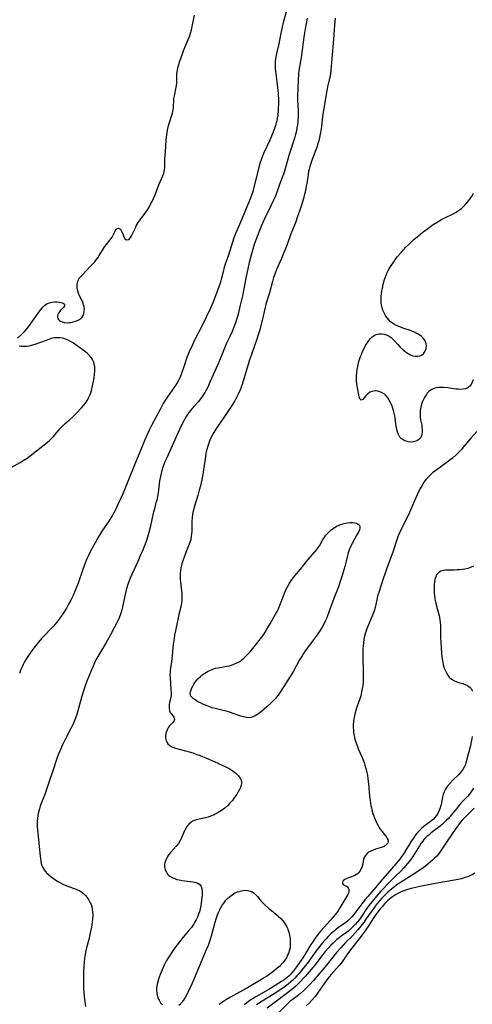
# Model space of a CAD drawing. Units: inches. Extents: x 2133969 to 2139432, y 219007 to 224472.
# Drawn here: x 2134479 to 2134590, y 221554 to 221796 of the extents above; entities that cross this region are included whole.
import ezdxf

# ---------------------------------------------------------------- set-up
doc = ezdxf.new("R2010")
doc.units = ezdxf.units.IN
doc.header["$MEASUREMENT"] = 0
doc.layers.add('c_20_T13S_R21E', color=236, linetype='Continuous')

msp = doc.modelspace()

# ---------------------------------------------------------------- linework, layer by layer
at = {"layer": 'c_20_T13S_R21E'}
for points in [[(2134544.95, 221799.25, 822), (2134544.01, 221795.79, 822), (2134543.72, 221794.59, 822), (2134543.41, 221793.16, 822), (2134542.88, 221790.55, 822), (2134542.37, 221788.11, 822), (2134542.14, 221786.83, 822), (2134542.05, 221786.09, 822), (2134542.02, 221785.23, 822), (2134542.05, 221784.44, 822), (2134542.17, 221783.16, 822), (2134542.43, 221781.17, 822), (2134542.59, 221779.8, 822), (2134542.72, 221778.33, 822), (2134542.8, 221776.71, 822), (2134542.82, 221775.72, 822), (2134542.79, 221774.73, 822), (2134542.76, 221774.18, 822), (2134542.64, 221772.96, 822), (2134542.53, 221772.24, 822), (2134542.39, 221771.52, 822), (2134542.28, 221771.06, 822), (2134542.1, 221770.44, 822), (2134541.86, 221769.7, 822), (2134541.28, 221768.19, 822), (2134540.7, 221766.86, 822), (2134539.19, 221763.57, 822), (2134538.9, 221762.88, 822), (2134538.57, 221762.03, 822), (2134538.33, 221761.32, 822), (2134537.91, 221759.87, 822), (2134537.48, 221758.18, 822), (2134536.7, 221754.98, 822), (2134536.51, 221754.25, 822), (2134536.22, 221753.3, 822), (2134536.05, 221752.8, 822), (2134535.73, 221751.98, 822), (2134534.74, 221749.64, 822), (2134533.78, 221747.26, 822), (2134532.73, 221744.93, 822), (2134532.35, 221744.04, 822), (2134531.89, 221742.81, 822), (2134531.54, 221741.73, 822), (2134530.54, 221738.54, 822), (2134529.69, 221736.1, 822), (2134529.53, 221735.59, 822), (2134529.21, 221734.42, 822), (2134528.84, 221732.9, 822), (2134528.67, 221732.27, 822), (2134528.49, 221731.7, 822), (2134528.06, 221730.48, 822), (2134526.67, 221726.84, 822), (2134526.44, 221726.28, 822), (2134526.11, 221725.53, 822), (2134524.06, 221721.28, 822), (2134522.23, 221717.61, 822), (2134521.62, 221716.32, 822), (2134520.92, 221714.75, 822), (2134520.35, 221713.38, 822), (2134520.08, 221712.67, 822), (2134519.8, 221711.85, 822), (2134518.94, 221709.23, 822), (2134518.61, 221708.42, 822), (2134518.37, 221707.92, 822), (2134517.94, 221707.16, 822), (2134517.28, 221706.17, 822), (2134515.57, 221703.74, 822), (2134514.93, 221702.75, 822), (2134514.51, 221702.03, 822), (2134513.83, 221700.77, 822), (2134512.78, 221698.75, 822), (2134511.76, 221696.85, 822), (2134511.07, 221695.48, 822), (2134510.38, 221694, 822), (2134510.01, 221693.13, 822), (2134508.96, 221690.5, 822), (2134507.53, 221687.13, 822), (2134504.61, 221679.89, 822), (2134504.2, 221678.96, 822), (2134503.41, 221677.19, 822), (2134503.07, 221676.46, 822), (2134502.71, 221675.73, 822), (2134502.07, 221674.61, 822), (2134501.14, 221673.15, 822), (2134499.65, 221670.92, 822), (2134498.88, 221669.71, 822), (2134498.5, 221669.07, 822), (2134497.77, 221667.77, 822), (2134497.09, 221666.52, 822), (2134496.54, 221665.43, 822), (2134496.12, 221664.55, 822), (2134495.8, 221663.83, 822), (2134495.23, 221662.42, 822), (2134494.71, 221661, 822), (2134493.62, 221657.89, 822), (2134493.08, 221656.48, 822), (2134492.37, 221654.86, 822), (2134491.83, 221653.72, 822), (2134491.3, 221652.7, 822), (2134490.77, 221651.77, 822), (2134490.05, 221650.62, 822), (2134489.14, 221649.31, 822), (2134488.39, 221648.31, 822), (2134487.55, 221647.32, 822), (2134486.92, 221646.64, 822), (2134485.43, 221645.12, 822), (2134484.66, 221644.29, 822), (2134483.86, 221643.36, 822), (2134482.87, 221642.11, 822), (2134481.92, 221640.79, 822), (2134481.12, 221639.61, 822), (2134480.78, 221639.07, 822), (2134480.37, 221638.36, 822), (2134480.1, 221637.85, 822), (2134479.85, 221637.32, 822), (2134479.51, 221636.49, 822), (2134479.25, 221635.64, 822)], [(2134478.74, 221718.11, 822), (2134479.74, 221719, 822), (2134480.16, 221719.41, 822), (2134480.65, 221719.94, 822), (2134481.12, 221720.51, 822), (2134481.45, 221720.95, 822), (2134484.23, 221724.86, 822), (2134484.57, 221725.31, 822), (2134484.92, 221725.73, 822), (2134485.36, 221726.16, 822), (2134485.7, 221726.43, 822), (2134486.05, 221726.64, 822), (2134486.56, 221726.86, 822), (2134487.21, 221727.01, 822), (2134487.91, 221727.08, 822), (2134488.46, 221727.07, 822), (2134488.98, 221727.02, 822), (2134489.36, 221726.94, 822), (2134489.7, 221726.84, 822), (2134490.05, 221726.67, 822), (2134490.25, 221726.46, 822), (2134490.25, 221726.1, 822), (2134490.03, 221725.72, 822), (2134489.33, 221725, 822), (2134489.03, 221724.65, 822), (2134488.81, 221724.29, 822), (2134488.64, 221723.92, 822), (2134488.57, 221723.61, 822), (2134488.58, 221723.3, 822), (2134488.66, 221723, 822), (2134488.82, 221722.73, 822), (2134489.05, 221722.5, 822), (2134489.33, 221722.31, 822), (2134489.73, 221722.14, 822), (2134490.28, 221722.01, 822), (2134490.91, 221721.95, 822), (2134491.45, 221721.97, 822), (2134491.95, 221722.03, 822), (2134492.44, 221722.14, 822), (2134493.02, 221722.31, 822), (2134493.43, 221722.48, 822), (2134493.82, 221722.67, 822), (2134494.28, 221723, 822), (2134494.6, 221723.31, 822), (2134494.85, 221723.68, 822), (2134495.03, 221724.13, 822), (2134495.14, 221724.73, 822), (2134495.15, 221725.35, 822), (2134495.08, 221725.88, 822), (2134494.97, 221726.33, 822), (2134494.83, 221726.78, 822), (2134494.6, 221727.31, 822), (2134494, 221728.52, 822), (2134493.71, 221729.24, 822), (2134493.54, 221729.79, 822), (2134493.41, 221730.34, 822), (2134493.35, 221730.95, 822), (2134493.37, 221731.36, 822), (2134493.44, 221731.77, 822), (2134493.66, 221732.37, 822), (2134494, 221732.94, 822), (2134494.28, 221733.31, 822), (2134494.6, 221733.67, 822), (2134496.65, 221735.81, 822), (2134497.69, 221736.93, 822), (2134498.08, 221737.4, 822), (2134498.46, 221737.9, 822), (2134498.8, 221738.43, 822), (2134499.62, 221739.81, 822), (2134500.22, 221740.72, 822), (2134500.59, 221741.19, 822), (2134501.44, 221742.2, 822), (2134501.75, 221742.61, 822), (2134501.96, 221742.96, 822), (2134502.52, 221744.1, 822), (2134502.76, 221744.55, 822), (2134502.97, 221744.86, 822), (2134503.18, 221745.1, 822), (2134503.57, 221745.23, 822), (2134504.01, 221744.96, 822), (2134504.23, 221744.63, 822), (2134504.39, 221744.32, 822), (2134504.53, 221743.99, 822), (2134504.91, 221742.92, 822), (2134505.11, 221742.59, 822), (2134505.54, 221742.33, 822), (2134505.98, 221742.4, 822), (2134506.21, 221742.57, 822), (2134506.52, 221742.93, 822), (2134506.74, 221743.32, 822), (2134506.97, 221743.76, 822), (2134507.68, 221745.31, 822), (2134507.89, 221745.75, 822), (2134508.11, 221746.15, 822), (2134508.35, 221746.55, 822), (2134508.67, 221747.02, 822), (2134509.01, 221747.48, 822), (2134509.85, 221748.55, 822), (2134510.27, 221749.14, 822), (2134510.63, 221749.68, 822), (2134510.96, 221750.23, 822), (2134511.43, 221751.06, 822), (2134511.81, 221751.78, 822), (2134512.17, 221752.5, 822), (2134512.48, 221753.21, 822), (2134512.65, 221753.64, 822), (2134513.46, 221755.86, 822), (2134513.77, 221756.61, 822), (2134514.39, 221758.03, 822), (2134514.64, 221758.71, 822), (2134514.75, 221759.12, 822), (2134514.84, 221759.57, 822), (2134514.9, 221760.02, 822), (2134514.92, 221760.48, 822), (2134514.93, 221762.27, 822), (2134514.97, 221763.02, 822), (2134515.15, 221765.22, 822), (2134515.27, 221766.92, 822), (2134515.39, 221768.12, 822), (2134515.57, 221769.28, 822), (2134515.74, 221770.1, 822), (2134515.97, 221770.96, 822), (2134516.77, 221773.5, 822), (2134516.95, 221774.26, 822), (2134517.02, 221774.75, 822), (2134517.06, 221775.25, 822), (2134517.11, 221776.46, 822), (2134517.17, 221777.1, 822), (2134517.26, 221777.72, 822), (2134517.73, 221779.85, 822), (2134517.79, 221780.3, 822), (2134517.83, 221780.88, 822), (2134517.85, 221782.39, 822), (2134517.9, 221783.24, 822), (2134518.02, 221784.06, 822), (2134518.15, 221784.73, 822), (2134518.32, 221785.39, 822), (2134518.54, 221786.14, 822), (2134518.81, 221786.96, 822), (2134519.3, 221788.3, 822), (2134519.59, 221789.04, 822), (2134520.68, 221791.56, 822), (2134520.99, 221792.37, 822), (2134521.25, 221793.16, 822), (2134521.47, 221793.95, 822), (2134521.66, 221794.76, 822), (2134522.24, 221797.59, 822)], [(2134549.88, 221796.8, 820), (2134549.4, 221794.21, 820), (2134549.15, 221792.75, 820), (2134548.88, 221790.93, 820), (2134548.37, 221787.13, 820), (2134547.85, 221784, 820), (2134547.73, 221783.12, 820), (2134547.64, 221781.59, 820), (2134547.52, 221777.68, 820), (2134547.53, 221776.6, 820), (2134547.63, 221774.15, 820), (2134547.64, 221772.59, 820), (2134547.6, 221771.66, 820), (2134547.56, 221771.21, 820), (2134547.49, 221770.58, 820), (2134547.37, 221769.87, 820), (2134547.22, 221769.17, 820), (2134546.99, 221768.22, 820), (2134546.81, 221767.6, 820), (2134545.39, 221763.05, 820), (2134544.29, 221759.22, 820), (2134544.04, 221758.48, 820), (2134543.44, 221756.8, 820), (2134542.33, 221753.8, 820), (2134541.98, 221752.93, 820), (2134541.62, 221752.09, 820), (2134540.99, 221750.72, 820), (2134539.33, 221747.31, 820), (2134538.7, 221745.88, 820), (2134538.17, 221744.63, 820), (2134537.76, 221743.57, 820), (2134537.35, 221742.48, 820), (2134536.9, 221741.18, 820), (2134536.52, 221740.01, 820), (2134536.1, 221738.58, 820), (2134535.66, 221736.76, 820), (2134534.82, 221732.87, 820), (2134533.96, 221728.54, 820), (2134533.44, 221726.24, 820), (2134532.81, 221723.73, 820), (2134532.67, 221723.21, 820), (2134532.26, 221721.88, 820), (2134531.89, 221720.85, 820), (2134531.46, 221719.78, 820), (2134530.87, 221718.51, 820), (2134530.1, 221716.93, 820), (2134529.74, 221716.12, 820), (2134528.73, 221713.6, 820), (2134527.91, 221711.67, 820), (2134526.08, 221707.46, 820), (2134525.37, 221705.95, 820), (2134525.04, 221705.31, 820), (2134524.71, 221704.74, 820), (2134524.41, 221704.25, 820), (2134524.09, 221703.77, 820), (2134523.52, 221703.01, 820), (2134523.02, 221702.39, 820), (2134521.62, 221700.81, 820), (2134521.22, 221700.33, 820), (2134520.83, 221699.84, 820), (2134520.5, 221699.37, 820), (2134520.19, 221698.89, 820), (2134519.92, 221698.44, 820), (2134519.67, 221697.97, 820), (2134519.12, 221696.89, 820), (2134517.69, 221693.91, 820), (2134515.39, 221688.73, 820), (2134514.96, 221687.71, 820), (2134514.71, 221687.09, 820), (2134514.46, 221686.39, 820), (2134514.2, 221685.57, 820), (2134514.01, 221684.84, 820), (2134513.84, 221684.11, 820), (2134513.65, 221683.03, 820), (2134513.25, 221680.11, 820), (2134513.1, 221679.19, 820), (2134512.93, 221678.32, 820), (2134512.75, 221677.62, 820), (2134512.35, 221676.19, 820), (2134512.07, 221675.07, 820), (2134511.31, 221671.6, 820), (2134511.01, 221670.37, 820), (2134510.86, 221669.8, 820), (2134510.69, 221669.22, 820), (2134510.32, 221668.14, 820), (2134510.03, 221667.33, 820), (2134509.5, 221666.03, 820), (2134508.98, 221664.81, 820), (2134508.27, 221663.22, 820), (2134506.79, 221660.05, 820), (2134506.4, 221659.13, 820), (2134506.15, 221658.47, 820), (2134505.92, 221657.81, 820), (2134505.69, 221657.09, 820), (2134505.36, 221655.85, 820), (2134505.11, 221654.8, 820), (2134504.53, 221651.94, 820), (2134504.37, 221651.29, 820), (2134504.21, 221650.78, 820), (2134504.04, 221650.27, 820), (2134503.68, 221649.37, 820), (2134503.28, 221648.48, 820), (2134502.58, 221647.06, 820), (2134501.57, 221645.2, 820), (2134500.39, 221643.13, 820), (2134498.44, 221639.81, 820), (2134498.01, 221639.03, 820), (2134497.65, 221638.32, 820), (2134497.28, 221637.5, 820), (2134496.71, 221636.16, 820), (2134495.79, 221633.81, 820), (2134495.53, 221633.11, 820), (2134495.02, 221631.61, 820), (2134494.57, 221630.12, 820), (2134493.55, 221626.46, 820), (2134493.19, 221625.31, 820), (2134492.84, 221624.3, 820), (2134492.59, 221623.68, 820), (2134492.33, 221623.07, 820), (2134492.03, 221622.45, 820), (2134490.36, 221619.27, 820), (2134489.8, 221618.13, 820), (2134489.03, 221616.44, 820), (2134488.69, 221615.63, 820), (2134488.38, 221614.77, 820), (2134487.42, 221611.72, 820), (2134486.51, 221609.1, 820), (2134485.79, 221606.89, 820), (2134485.42, 221605.89, 820), (2134484.64, 221603.91, 820), (2134484.32, 221603.02, 820), (2134484.12, 221602.4, 820), (2134483.95, 221601.77, 820), (2134483.82, 221601.2, 820), (2134483.72, 221600.64, 820), (2134483.64, 221600.08, 820), (2134483.58, 221599.18, 820), (2134483.57, 221598.1, 820), (2134483.63, 221597.14, 820), (2134483.7, 221596.39, 820), (2134484.09, 221593.19, 820), (2134484.31, 221590.67, 820), (2134484.36, 221590.16, 820), (2134484.45, 221589.51, 820), (2134484.56, 221588.96, 820), (2134484.72, 221588.43, 820), (2134484.92, 221587.97, 820), (2134485.17, 221587.53, 820), (2134485.49, 221587.07, 820), (2134485.87, 221586.64, 820), (2134486.42, 221586.11, 820), (2134486.98, 221585.66, 820), (2134487.56, 221585.24, 820), (2134488.39, 221584.71, 820), (2134489.12, 221584.28, 820), (2134489.88, 221583.88, 820), (2134490.46, 221583.6, 820), (2134491.5, 221583.18, 820), (2134492.65, 221582.79, 820), (2134493.34, 221582.54, 820), (2134494.04, 221582.2, 820), (2134494.54, 221581.89, 820), (2134494.93, 221581.58, 820), (2134495.42, 221581.1, 820), (2134495.86, 221580.57, 820), (2134496.28, 221579.95, 820), (2134496.62, 221579.29, 820), (2134496.79, 221578.87, 820), (2134496.97, 221578.28, 820), (2134497.1, 221577.67, 820), (2134497.19, 221577.04, 820), (2134497.22, 221576.4, 820), (2134497.23, 221576.07, 820), (2134497.19, 221575.31, 820), (2134497.1, 221574.52, 820), (2134496.9, 221573.25, 820), (2134496.62, 221571.87, 820), (2134496.23, 221570.27, 820), (2134495.69, 221568.22, 820), (2134495.45, 221567.13, 820), (2134495.34, 221566.54, 820), (2134495.2, 221565.58, 820), (2134495.09, 221564.62, 820), (2134495.02, 221563.74, 820), (2134494.96, 221562.37, 820), (2134494.92, 221560.66, 820), (2134494.92, 221559.14, 820), (2134494.95, 221558.14, 820), (2134495.02, 221557.09, 820), (2134495.09, 221556.34, 820), (2134495.18, 221555.59, 820), (2134495.44, 221553.76, 820)], [(2134556.77, 221796.82, 818), (2134556.63, 221795.14, 818), (2134556.37, 221791.65, 818), (2134555.93, 221786.93, 818), (2134555.71, 221783.99, 818), (2134555.62, 221783.27, 818), (2134555.51, 221782.65, 818), (2134554.88, 221779.92, 818), (2134554.55, 221778.13, 818), (2134553.87, 221774.12, 818), (2134553.67, 221772.73, 818), (2134553.36, 221770.16, 818), (2134553.15, 221768.72, 818), (2134552.91, 221767.51, 818), (2134552.72, 221766.7, 818), (2134552.53, 221765.99, 818), (2134552.31, 221765.29, 818), (2134552.01, 221764.45, 818), (2134551.07, 221762.05, 818), (2134550.76, 221761.13, 818), (2134550.52, 221760.32, 818), (2134550.36, 221759.71, 818), (2134550.23, 221759.09, 818), (2134550.1, 221758.38, 818), (2134549.77, 221756.17, 818), (2134549.67, 221755.53, 818), (2134549.45, 221754.38, 818), (2134549.18, 221753.2, 818), (2134548.99, 221752.47, 818), (2134548.58, 221751.09, 818), (2134548.03, 221749.38, 818), (2134547.54, 221748.02, 818), (2134546.98, 221746.52, 818), (2134545.9, 221743.79, 818), (2134544.96, 221741.19, 818), (2134544.5, 221739.98, 818), (2134544.02, 221738.78, 818), (2134543.57, 221737.7, 818), (2134542.37, 221735.05, 818), (2134541.9, 221733.85, 818), (2134541.64, 221733.09, 818), (2134541.33, 221732.1, 818), (2134540.59, 221729.27, 818), (2134539.75, 221726.49, 818), (2134539.62, 221726.05, 818), (2134539.38, 221725.05, 818), (2134538.89, 221722.8, 818), (2134538.68, 221721.91, 818), (2134538.22, 221720.2, 818), (2134537.78, 221718.75, 818), (2134537.49, 221717.87, 818), (2134537.02, 221716.51, 818), (2134536.17, 221714.1, 818), (2134535.75, 221712.83, 818), (2134535.38, 221711.63, 818), (2134534.36, 221708.17, 818), (2134533.89, 221706.72, 818), (2134533.4, 221705.42, 818), (2134532.93, 221704.36, 818), (2134532.64, 221703.75, 818), (2134532.08, 221702.72, 818), (2134531.53, 221701.8, 818), (2134531.21, 221701.31, 818), (2134529.24, 221698.42, 818), (2134528.13, 221696.77, 818), (2134527.47, 221695.75, 818), (2134526.99, 221694.97, 818), (2134526.54, 221694.17, 818), (2134526.25, 221693.6, 818), (2134525.99, 221693.02, 818), (2134525.63, 221692.07, 818), (2134525.39, 221691.31, 818), (2134525.18, 221690.54, 818), (2134525.01, 221689.79, 818), (2134524.89, 221689.04, 818), (2134524.34, 221685.16, 818), (2134524.17, 221684.18, 818), (2134523.85, 221682.58, 818), (2134523.67, 221681.79, 818), (2134523.39, 221680.74, 818), (2134523.02, 221679.47, 818), (2134522.12, 221676.59, 818), (2134521.92, 221675.87, 818), (2134521.79, 221675.25, 818), (2134521.72, 221674.83, 818), (2134521.62, 221673.98, 818), (2134521.57, 221673.13, 818), (2134521.54, 221672.29, 818), (2134521.53, 221670.62, 818), (2134521.5, 221670.01, 818), (2134521.42, 221669.32, 818), (2134521.27, 221668.66, 818), (2134521.04, 221667.92, 818), (2134520.06, 221665.4, 818), (2134519.43, 221663.64, 818), (2134519.13, 221662.63, 818), (2134518.88, 221661.56, 818), (2134518.78, 221661, 818), (2134518.7, 221660.15, 818), (2134518.68, 221659.84, 818), (2134518.69, 221658.98, 818), (2134518.76, 221658.13, 818), (2134519.04, 221655.91, 818), (2134519.1, 221655.34, 818), (2134519.13, 221654.77, 818), (2134519.13, 221654.2, 818), (2134519.1, 221653.63, 818), (2134519.02, 221653.06, 818), (2134518.9, 221652.41, 818), (2134518.39, 221650.16, 818), (2134517.52, 221646.14, 818), (2134517.32, 221645.1, 818), (2134517.2, 221644.39, 818), (2134516.99, 221642.86, 818), (2134516.61, 221639.21, 818), (2134516.45, 221637.92, 818), (2134516.33, 221637.08, 818), (2134516.23, 221636.25, 818), (2134516.2, 221635.9, 818), (2134516.18, 221635.23, 818), (2134516.2, 221634.56, 818), (2134516.28, 221633.22, 818), (2134516.43, 221631.6, 818), (2134516.47, 221630.95, 818), (2134516.46, 221630.34, 818), (2134516.37, 221629.75, 818), (2134516.06, 221628.5, 818), (2134515.98, 221628.01, 818), (2134515.95, 221627.4, 818), (2134515.98, 221627.02, 818), (2134516.09, 221626.54, 818), (2134516.27, 221626.11, 818), (2134516.44, 221625.84, 818), (2134517.1, 221624.96, 818), (2134517.26, 221624.38, 818), (2134517.14, 221623.96, 818), (2134516.9, 221623.63, 818), (2134516.1, 221622.79, 818), (2134515.85, 221622.45, 818), (2134515.55, 221621.95, 818), (2134515.32, 221621.41, 818), (2134515.18, 221620.91, 818), (2134515.11, 221620.31, 818), (2134515.11, 221619.88, 818), (2134515.16, 221619.47, 818), (2134515.25, 221619.12, 818), (2134515.38, 221618.8, 818), (2134515.67, 221618.36, 818), (2134516.11, 221617.96, 818), (2134516.46, 221617.75, 818), (2134516.85, 221617.57, 818), (2134517.57, 221617.32, 818), (2134520.01, 221616.66, 818), (2134521.23, 221616.3, 818), (2134522.01, 221616.04, 818), (2134522.78, 221615.76, 818), (2134523.56, 221615.46, 818), (2134525.18, 221614.81, 818), (2134527.07, 221613.99, 818), (2134529.2, 221613.04, 818), (2134529.77, 221612.77, 818), (2134530.72, 221612.26, 818), (2134531.73, 221611.62, 818), (2134532.37, 221611.14, 818), (2134532.96, 221610.58, 818), (2134533.26, 221610.2, 818), (2134533.5, 221609.81, 818), (2134533.66, 221609.42, 818), (2134533.75, 221609.02, 818), (2134533.76, 221608.59, 818), (2134533.69, 221608.16, 818), (2134533.52, 221607.65, 818), (2134533.28, 221607.14, 818), (2134532.97, 221606.58, 818), (2134532.61, 221606.01, 818), (2134532.23, 221605.43, 818), (2134531.82, 221604.85, 818), (2134531.51, 221604.47, 818), (2134530.83, 221603.69, 818), (2134530.36, 221603.22, 818), (2134529.63, 221602.58, 818), (2134528.86, 221601.99, 818), (2134528.02, 221601.45, 818), (2134527.3, 221601.06, 818), (2134527.03, 221600.93, 818), (2134526.16, 221600.57, 818), (2134525.53, 221600.36, 818), (2134524.91, 221600.17, 818), (2134524.48, 221600.06, 818), (2134522.63, 221599.64, 818), (2134522.07, 221599.46, 818), (2134521.73, 221599.31, 818), (2134521.3, 221599.04, 818), (2134520.82, 221598.62, 818), (2134520.41, 221598.11, 818), (2134520.07, 221597.54, 818), (2134519.78, 221596.98, 818), (2134518.95, 221595.06, 818), (2134518.7, 221594.57, 818), (2134518.27, 221593.87, 818), (2134517.73, 221593.18, 818), (2134516.42, 221591.73, 818), (2134515.91, 221591.12, 818), (2134515.61, 221590.68, 818), (2134515.39, 221590.32, 818), (2134515.13, 221589.76, 818), (2134514.95, 221589.18, 818), (2134514.87, 221588.69, 818), (2134514.86, 221588.19, 818), (2134514.92, 221587.75, 818), (2134515.04, 221587.33, 818), (2134515.3, 221586.77, 818), (2134515.67, 221586.26, 818), (2134515.91, 221586.02, 818), (2134516.17, 221585.81, 818), (2134516.69, 221585.49, 818), (2134517.27, 221585.23, 818), (2134517.89, 221585.03, 818), (2134518.47, 221584.89, 818), (2134519.16, 221584.77, 818), (2134521.15, 221584.52, 818), (2134521.91, 221584.41, 818), (2134522.53, 221584.3, 818), (2134523.06, 221584.13, 818), (2134523.44, 221583.89, 818), (2134523.85, 221583.3, 818), (2134524.03, 221582.68, 818), (2134524.1, 221581.96, 818), (2134524.09, 221581.29, 818), (2134524.04, 221580.63, 818), (2134523.86, 221579.22, 818), (2134523.74, 221578.49, 818), (2134523.59, 221577.78, 818), (2134523.41, 221577.07, 818), (2134523.21, 221576.45, 818), (2134522.92, 221575.75, 818), (2134522.59, 221575.06, 818), (2134522.22, 221574.41, 818), (2134521.94, 221573.95, 818), (2134521.43, 221573.21, 818), (2134520.67, 221572.27, 818), (2134519.43, 221570.8, 818), (2134518.49, 221569.66, 818), (2134517.92, 221568.93, 818), (2134517.36, 221568.19, 818), (2134516.96, 221567.63, 818), (2134516.12, 221566.34, 818), (2134515.36, 221565.08, 818), (2134514.75, 221563.95, 818), (2134514.23, 221562.82, 818), (2134513.77, 221561.67, 818), (2134513.53, 221561.01, 818), (2134513.26, 221560.13, 818), (2134513.04, 221559.24, 818), (2134512.89, 221558.35, 818), (2134512.86, 221557.77, 818), (2134512.93, 221556.95, 818), (2134513.09, 221556.26, 818), (2134513.33, 221555.61, 818), (2134513.5, 221555.3, 818), (2134513.89, 221554.7, 818), (2134514.37, 221554.2, 818)], [(2134590.62, 221707.9, 818), (2134590.42, 221707.3, 818), (2134590.16, 221706.77, 818), (2134589.84, 221706.32, 818), (2134589.44, 221705.98, 818), (2134588.77, 221705.68, 818), (2134588.16, 221705.56, 818), (2134587.5, 221705.53, 818), (2134586.97, 221705.56, 818), (2134586.4, 221705.62, 818), (2134584.41, 221705.89, 818), (2134583.36, 221705.99, 818), (2134582.75, 221706.01, 818), (2134582.17, 221706, 818), (2134581.61, 221705.93, 818), (2134581.02, 221705.78, 818), (2134580.48, 221705.53, 818), (2134579.88, 221705.12, 818), (2134579.36, 221704.59, 818), (2134579.15, 221704.32, 818), (2134578.9, 221703.96, 818), (2134578.68, 221703.58, 818), (2134578.43, 221703.07, 818), (2134578.21, 221702.55, 818), (2134578.04, 221702.07, 818), (2134577.91, 221701.61, 818), (2134577.8, 221701.14, 818), (2134577.67, 221700.43, 818), (2134577.62, 221699.82, 818), (2134577.61, 221699.22, 818), (2134577.65, 221698.64, 818), (2134577.73, 221698.06, 818), (2134578, 221696.73, 818), (2134578.08, 221696.26, 818), (2134578.14, 221695.61, 818), (2134578.12, 221694.86, 818), (2134577.97, 221694.17, 818), (2134577.78, 221693.74, 818), (2134577.49, 221693.38, 818), (2134577, 221693, 818), (2134576.53, 221692.79, 818), (2134576.01, 221692.66, 818), (2134575.38, 221692.6, 818), (2134574.69, 221692.66, 818), (2134574.16, 221692.79, 818), (2134573.67, 221692.99, 818), (2134573.22, 221693.26, 818), (2134572.96, 221693.47, 818), (2134572.65, 221693.82, 818), (2134572.28, 221694.46, 818), (2134572.12, 221694.88, 818), (2134571.98, 221695.32, 818), (2134571.79, 221696.18, 818), (2134571.67, 221697.04, 818), (2134571.49, 221698.58, 818), (2134571.41, 221699.06, 818), (2134571.28, 221699.71, 818), (2134571.12, 221700.31, 818), (2134570.94, 221700.91, 818), (2134570.74, 221701.45, 818), (2134570.52, 221701.97, 818), (2134570.29, 221702.46, 818), (2134570.02, 221702.93, 818), (2134569.67, 221703.45, 818), (2134569.27, 221703.92, 818), (2134568.84, 221704.33, 818), (2134568.28, 221704.7, 818), (2134567.76, 221704.94, 818), (2134567.21, 221705.1, 818), (2134566.54, 221705.16, 818), (2134565.85, 221705.06, 818), (2134565.26, 221704.82, 818), (2134564.67, 221704.39, 818), (2134564.29, 221703.98, 818), (2134563.83, 221703.35, 818), (2134563.59, 221703.08, 818), (2134563.12, 221702.93, 818), (2134562.81, 221703.24, 818), (2134562.67, 221703.65, 818), (2134562.56, 221704.17, 818), (2134562.11, 221706.84, 818), (2134562.03, 221707.5, 818), (2134561.99, 221708.18, 818), (2134562, 221708.89, 818), (2134562.05, 221709.61, 818), (2134562.16, 221710.42, 818), (2134562.3, 221711.15, 818), (2134562.52, 221712.08, 818), (2134562.74, 221712.87, 818), (2134563, 221713.64, 818), (2134563.19, 221714.16, 818), (2134563.49, 221714.86, 818), (2134563.85, 221715.61, 818), (2134564.23, 221716.32, 818), (2134564.7, 221717.07, 818), (2134565.05, 221717.57, 818), (2134565.43, 221718.02, 818), (2134565.85, 221718.44, 818), (2134566.3, 221718.78, 818), (2134566.81, 221719.04, 818), (2134567.45, 221719.21, 818), (2134568.12, 221719.24, 818), (2134568.78, 221719.15, 818), (2134569.06, 221719.07, 818), (2134569.56, 221718.88, 818), (2134570.04, 221718.61, 818), (2134570.51, 221718.28, 818), (2134570.83, 221718, 818), (2134571.24, 221717.57, 818), (2134572.14, 221716.59, 818), (2134572.74, 221715.96, 818), (2134573.54, 221715.21, 818), (2134573.89, 221714.9, 818), (2134574.26, 221714.62, 818), (2134574.65, 221714.35, 818), (2134575.06, 221714.11, 818), (2134575.43, 221713.93, 818), (2134575.81, 221713.79, 818), (2134576.35, 221713.68, 818), (2134576.97, 221713.67, 818), (2134577.54, 221713.77, 818), (2134577.95, 221713.94, 818), (2134578.45, 221714.32, 818), (2134578.73, 221714.66, 818), (2134578.95, 221715.07, 818), (2134579.12, 221715.63, 818), (2134579.18, 221716.25, 818), (2134579.11, 221716.78, 818), (2134578.97, 221717.22, 818), (2134578.75, 221717.65, 818), (2134578.39, 221718.14, 818), (2134577.93, 221718.58, 818), (2134577.47, 221718.92, 818), (2134576.8, 221719.32, 818), (2134576.06, 221719.68, 818), (2134575.6, 221719.87, 818), (2134575.04, 221720.08, 818), (2134573.66, 221720.54, 818), (2134572.61, 221720.91, 818), (2134571.81, 221721.26, 818), (2134571.31, 221721.51, 818), (2134570.84, 221721.8, 818), (2134570.35, 221722.19, 818), (2134569.91, 221722.62, 818), (2134569.47, 221723.18, 818), (2134569.11, 221723.73, 818), (2134568.77, 221724.37, 818), (2134568.48, 221725.03, 818), (2134568.28, 221725.63, 818), (2134568.14, 221726.25, 818), (2134568.06, 221726.92, 818), (2134568.03, 221727.59, 818), (2134568.06, 221728.41, 818), (2134568.13, 221729.12, 818), (2134568.21, 221729.66, 818), (2134568.31, 221730.2, 818), (2134568.44, 221730.8, 818), (2134568.58, 221731.41, 818), (2134568.91, 221732.54, 818), (2134569.21, 221733.4, 818), (2134569.56, 221734.25, 818), (2134569.81, 221734.78, 818), (2134570.37, 221735.79, 818), (2134570.97, 221736.7, 818), (2134571.48, 221737.41, 818), (2134572.01, 221738.11, 818), (2134572.95, 221739.22, 818), (2134574.1, 221740.5, 818), (2134575.06, 221741.46, 818), (2134576.07, 221742.38, 818), (2134577.71, 221743.74, 818), (2134578.4, 221744.28, 818), (2134579.52, 221745.14, 818), (2134580.82, 221746.07, 818), (2134581.78, 221746.69, 818), (2134582.87, 221747.32, 818), (2134583.72, 221747.76, 818), (2134585.76, 221748.75, 818), (2134586.49, 221749.14, 818), (2134587.06, 221749.5, 818), (2134587.75, 221750.04, 818), (2134588.22, 221750.46, 818), (2134588.71, 221750.96, 818), (2134589.17, 221751.49, 818), (2134589.59, 221752.03, 818), (2134590, 221752.58, 818), (2134590.39, 221753.18, 818), (2134590.77, 221753.79, 818)], [(2134477.2, 221686.37, 822), (2134479.39, 221687.59, 822), (2134480.15, 221688.03, 822), (2134481.08, 221688.62, 822), (2134481.83, 221689.17, 822), (2134486.1, 221692.57, 822), (2134486.61, 221693.01, 822), (2134487.1, 221693.48, 822), (2134487.56, 221693.97, 822), (2134489.15, 221695.81, 822), (2134489.79, 221696.48, 822), (2134490.47, 221697.13, 822), (2134491.44, 221697.98, 822), (2134492.46, 221698.92, 822), (2134493.21, 221699.68, 822), (2134494.44, 221700.97, 822), (2134495.01, 221701.63, 822), (2134495.39, 221702.11, 822), (2134495.75, 221702.62, 822), (2134495.98, 221703.03, 822), (2134496.2, 221703.45, 822), (2134496.48, 221704.08, 822), (2134496.72, 221704.73, 822), (2134496.91, 221705.3, 822), (2134497.19, 221706.39, 822), (2134497.34, 221707.14, 822), (2134497.54, 221708.33, 822), (2134497.66, 221709.3, 822), (2134497.71, 221709.92, 822), (2134497.73, 221710.52, 822), (2134497.69, 221711.12, 822), (2134497.56, 221711.84, 822), (2134497.37, 221712.39, 822), (2134497.12, 221712.92, 822), (2134496.8, 221713.41, 822), (2134496.44, 221713.84, 822), (2134495.83, 221714.42, 822), (2134495.15, 221714.96, 822), (2134492.83, 221716.64, 822), (2134492.22, 221717.05, 822), (2134491.76, 221717.34, 822), (2134491.2, 221717.63, 822), (2134490.54, 221717.9, 822), (2134489.86, 221718.1, 822), (2134489.11, 221718.23, 822), (2134488.43, 221718.25, 822), (2134487.72, 221718.18, 822), (2134487.01, 221718.02, 822), (2134486.4, 221717.83, 822), (2134484.38, 221717.05, 822), (2134483.01, 221716.57, 822), (2134482.09, 221716.3, 822), (2134481.5, 221716.17, 822), (2134480.92, 221716.09, 822), (2134480.15, 221716.05, 822), (2134479.61, 221716.09, 822), (2134479.14, 221716.18, 822)], [(2134591.51, 221695.17, 816), (2134590.09, 221693.58, 816), (2134588.23, 221691.32, 816), (2134587.75, 221690.78, 816), (2134587.16, 221690.14, 816), (2134586.48, 221689.47, 816), (2134585.54, 221688.64, 816), (2134584.92, 221688.13, 816), (2134584.28, 221687.64, 816), (2134581.5, 221685.63, 816), (2134580.66, 221684.98, 816), (2134579.97, 221684.38, 816), (2134579.33, 221683.74, 816), (2134579.01, 221683.38, 816), (2134578.61, 221682.83, 816), (2134578.25, 221682.25, 816), (2134577.92, 221681.65, 816), (2134577.65, 221681.13, 816), (2134576.91, 221679.59, 816), (2134576.24, 221678.15, 816), (2134574.99, 221675.29, 816), (2134572.64, 221670.42, 816), (2134572.26, 221669.54, 816), (2134572.08, 221669.05, 816), (2134571.82, 221668.31, 816), (2134571.18, 221666.25, 816), (2134570.92, 221665.52, 816), (2134570.01, 221663.1, 816), (2134569.47, 221661.61, 816), (2134568.14, 221657.71, 816), (2134567.61, 221656.11, 816), (2134567.19, 221654.65, 816), (2134566.99, 221653.81, 816), (2134566.57, 221651.89, 816), (2134566.42, 221651.34, 816), (2134566.27, 221650.85, 816), (2134565.96, 221650.04, 816), (2134565.07, 221648.05, 816), (2134564.66, 221647.02, 816), (2134564.38, 221646.25, 816), (2134564.14, 221645.46, 816), (2134563.99, 221644.86, 816), (2134563.83, 221644.06, 816), (2134563.71, 221643.25, 816), (2134563.63, 221642.43, 816), (2134563.57, 221641.61, 816), (2134563.54, 221640.16, 816), (2134563.56, 221639.11, 816), (2134563.64, 221636.54, 816), (2134563.65, 221635.04, 816), (2134563.6, 221633.66, 816), (2134563.51, 221632.75, 816), (2134563.4, 221631.94, 816), (2134563.25, 221631.13, 816), (2134563.03, 221630.21, 816), (2134562.81, 221629.44, 816), (2134562.59, 221628.76, 816), (2134562.02, 221627.1, 816), (2134561.68, 221626.01, 816), (2134561.48, 221625.27, 816), (2134561.32, 221624.52, 816), (2134561.22, 221623.81, 816), (2134561.18, 221623.11, 816), (2134561.18, 221622.41, 816), (2134561.23, 221621.7, 816), (2134561.29, 221621.19, 816), (2134561.41, 221620.45, 816), (2134561.54, 221619.84, 816), (2134561.69, 221619.24, 816), (2134561.83, 221618.76, 816), (2134562.2, 221617.72, 816), (2134562.43, 221617.15, 816), (2134563.36, 221614.98, 816), (2134563.85, 221613.74, 816), (2134564.08, 221613.11, 816), (2134564.24, 221612.57, 816), (2134564.39, 221612.02, 816), (2134564.55, 221611.32, 816), (2134564.67, 221610.62, 816), (2134564.79, 221609.82, 816), (2134564.94, 221608.42, 816), (2134565.22, 221605.46, 816), (2134565.34, 221604.4, 816), (2134565.43, 221603.77, 816), (2134565.54, 221603.15, 816), (2134565.65, 221602.63, 816), (2134565.78, 221602.11, 816), (2134566.03, 221601.27, 816), (2134566.43, 221600.15, 816), (2134566.82, 221599.19, 816), (2134567.13, 221598.54, 816), (2134567.48, 221597.92, 816), (2134567.84, 221597.36, 816), (2134568.18, 221596.86, 816), (2134569.33, 221595.39, 816), (2134569.53, 221595.1, 816), (2134569.74, 221594.68, 816), (2134569.8, 221594.3, 816), (2134569.67, 221593.93, 816), (2134569.38, 221593.58, 816), (2134569.09, 221593.35, 816), (2134568.75, 221593.14, 816), (2134568.29, 221592.94, 816), (2134567.78, 221592.77, 816), (2134566.63, 221592.44, 816), (2134566.11, 221592.25, 816), (2134565.52, 221592, 816), (2134564.98, 221591.7, 816), (2134564.59, 221591.39, 816), (2134564.12, 221590.8, 816), (2134563.9, 221590.38, 816), (2134563.75, 221589.94, 816), (2134563.64, 221589.48, 816), (2134563.52, 221588.78, 816), (2134563.41, 221588.3, 816), (2134563.21, 221587.77, 816), (2134562.93, 221587.23, 816), (2134562.58, 221586.73, 816), (2134562.23, 221586.38, 816), (2134561.83, 221586.12, 816), (2134561.38, 221585.91, 816), (2134559.64, 221585.23, 816), (2134559.16, 221585, 816), (2134558.73, 221584.68, 816), (2134558.53, 221584.36, 816), (2134558.53, 221583.99, 816), (2134558.77, 221583.71, 816), (2134559.5, 221583.35, 816), (2134559.77, 221583.16, 816), (2134559.96, 221582.95, 816), (2134560.13, 221582.57, 816), (2134560.15, 221582.17, 816), (2134560, 221581.66, 816), (2134559.83, 221581.29, 816), (2134557.94, 221578.02, 816), (2134557.6, 221577.47, 816), (2134557.24, 221576.94, 816), (2134556.86, 221576.44, 816), (2134556.44, 221575.97, 816), (2134555.58, 221575.04, 816), (2134553.22, 221572.34, 816), (2134552.81, 221571.85, 816), (2134552.23, 221571.11, 816), (2134551.68, 221570.35, 816), (2134551.23, 221569.68, 816), (2134550.81, 221569, 816), (2134549.49, 221566.79, 816), (2134548.79, 221565.7, 816), (2134548.03, 221564.59, 816), (2134547.25, 221563.51, 816), (2134546.49, 221562.5, 816), (2134546.11, 221562.03, 816), (2134545.71, 221561.59, 816), (2134545.37, 221561.25, 816), (2134545, 221560.91, 816), (2134544.58, 221560.58, 816), (2134544.14, 221560.27, 816), (2134543.58, 221559.9, 816), (2134540.5, 221557.96, 816), (2134539.28, 221557.26, 816), (2134537.23, 221556.14, 816), (2134536.59, 221555.76, 816), (2134536.05, 221555.41, 816), (2134535.48, 221555, 816), (2134534.94, 221554.59, 816), (2134534.42, 221554.15, 816)], [(2134590.71, 221662.06, 814), (2134590.14, 221661.79, 814), (2134589.36, 221661.51, 814), (2134588.64, 221661.34, 814), (2134587.92, 221661.22, 814), (2134587.39, 221661.16, 814), (2134586.72, 221661.13, 814), (2134586.01, 221661.12, 814), (2134584.46, 221661.12, 814), (2134583.85, 221661.08, 814), (2134583.25, 221660.99, 814), (2134582.72, 221660.82, 814), (2134582.27, 221660.57, 814), (2134581.94, 221660.28, 814), (2134581.68, 221659.91, 814), (2134581.47, 221659.47, 814), (2134581.26, 221658.8, 814), (2134581.14, 221658.21, 814), (2134581.07, 221657.58, 814), (2134581.03, 221656.78, 814), (2134581.03, 221656.13, 814), (2134581.06, 221655.47, 814), (2134581.12, 221654.81, 814), (2134581.24, 221653.94, 814), (2134581.38, 221653.25, 814), (2134581.54, 221652.55, 814), (2134582.26, 221649.88, 814), (2134582.47, 221648.91, 814), (2134582.57, 221648.16, 814), (2134582.61, 221647.44, 814), (2134582.61, 221645.08, 814), (2134582.63, 221644.5, 814), (2134582.7, 221643.41, 814), (2134582.9, 221640.58, 814), (2134582.97, 221639.86, 814), (2134583.05, 221639.16, 814), (2134583.17, 221638.49, 814), (2134583.31, 221637.83, 814), (2134583.55, 221637.01, 814), (2134583.77, 221636.45, 814), (2134584.07, 221635.83, 814), (2134584.4, 221635.29, 814), (2134584.78, 221634.8, 814), (2134585.31, 221634.31, 814), (2134585.94, 221633.93, 814), (2134586.64, 221633.63, 814), (2134587.39, 221633.38, 814), (2134588.13, 221633.17, 814), (2134588.71, 221632.97, 814), (2134589.25, 221632.72, 814), (2134589.6, 221632.49, 814), (2134589.87, 221632.25, 814), (2134590.14, 221631.94, 814), (2134590.5, 221631.29, 814)], [(2134590.44, 221620.15, 814), (2134590.27, 221619.22, 814), (2134590.11, 221618.45, 814), (2134589.96, 221617.87, 814), (2134589.39, 221615.79, 814), (2134588.91, 221613.92, 814), (2134588.66, 221613.14, 814), (2134588.43, 221612.61, 814), (2134588.12, 221612.07, 814), (2134587.74, 221611.56, 814), (2134587.44, 221611.21, 814), (2134587.12, 221610.86, 814), (2134585.75, 221609.53, 814), (2134584.98, 221608.71, 814), (2134584.3, 221607.88, 814), (2134583.85, 221607.18, 814), (2134583.53, 221606.57, 814), (2134583.29, 221605.94, 814), (2134583.12, 221605.28, 814), (2134582.83, 221603.86, 814), (2134582.69, 221603.23, 814), (2134582.53, 221602.65, 814), (2134582.22, 221601.8, 814), (2134581.97, 221601.27, 814), (2134581.67, 221600.77, 814), (2134581.26, 221600.24, 814), (2134580.87, 221599.85, 814), (2134580.47, 221599.5, 814), (2134580.05, 221599.16, 814), (2134578.65, 221598.13, 814), (2134577.94, 221597.55, 814), (2134577.53, 221597.17, 814), (2134577.14, 221596.76, 814), (2134576.58, 221596.1, 814), (2134576.05, 221595.37, 814), (2134575.36, 221594.29, 814), (2134574.21, 221592.36, 814), (2134573.59, 221591.37, 814), (2134573, 221590.53, 814), (2134572.63, 221590.03, 814), (2134571.68, 221588.88, 814), (2134568.47, 221585.17, 814), (2134567.54, 221584.07, 814), (2134566.26, 221582.53, 814), (2134564.77, 221580.8, 814), (2134564.15, 221580.06, 814), (2134563.34, 221579.04, 814), (2134561.33, 221576.39, 814), (2134560.88, 221575.85, 814), (2134560.39, 221575.31, 814), (2134559.88, 221574.81, 814), (2134559.38, 221574.4, 814), (2134557.61, 221573.2, 814), (2134557.03, 221572.76, 814), (2134556.41, 221572.24, 814), (2134555.79, 221571.68, 814), (2134555.14, 221571.05, 814), (2134554.51, 221570.38, 814), (2134553.58, 221569.34, 814), (2134552.69, 221568.22, 814), (2134551.87, 221567.12, 814), (2134550.1, 221564.68, 814), (2134549.14, 221563.45, 814), (2134547.8, 221561.82, 814), (2134547.35, 221561.3, 814), (2134546.86, 221560.76, 814), (2134546.34, 221560.24, 814), (2134545.78, 221559.73, 814), (2134545.19, 221559.24, 814), (2134544.2, 221558.51, 814), (2134542.92, 221557.64, 814), (2134541.75, 221556.87, 814), (2134538.79, 221555.08, 814), (2134537.4, 221554.18, 814)], [(2134590.71, 221607.46, 812), (2134590.23, 221606.69, 812), (2134589.71, 221606, 812), (2134589.22, 221605.42, 812), (2134587.74, 221603.85, 812), (2134587.3, 221603.35, 812), (2134586.44, 221602.32, 812), (2134585.26, 221600.85, 812), (2134584.56, 221600.03, 812), (2134584.13, 221599.57, 812), (2134583.62, 221599.07, 812), (2134583.09, 221598.6, 812), (2134582.51, 221598.13, 812), (2134580.96, 221596.96, 812), (2134580.33, 221596.46, 812), (2134579.72, 221595.94, 812), (2134579.3, 221595.56, 812), (2134578.89, 221595.16, 812), (2134578.56, 221594.8, 812), (2134578.25, 221594.43, 812), (2134577.83, 221593.86, 812), (2134577.46, 221593.3, 812), (2134576.25, 221591.32, 812), (2134575.81, 221590.64, 812), (2134575.23, 221589.84, 812), (2134574.56, 221588.97, 812), (2134573.59, 221587.85, 812), (2134572.78, 221587, 812), (2134571.69, 221585.9, 812), (2134569.54, 221583.8, 812), (2134568.68, 221582.91, 812), (2134567.96, 221582.12, 812), (2134566.87, 221580.87, 812), (2134565.9, 221579.71, 812), (2134565.34, 221578.99, 812), (2134564.64, 221578, 812), (2134563.23, 221575.92, 812), (2134562.69, 221575.19, 812), (2134562.13, 221574.49, 812), (2134561.72, 221574, 812), (2134561.29, 221573.52, 812), (2134560.71, 221572.95, 812), (2134560.08, 221572.41, 812), (2134559.52, 221571.98, 812), (2134558.26, 221571.09, 812), (2134557.7, 221570.66, 812), (2134557.2, 221570.26, 812), (2134556.76, 221569.87, 812), (2134556.23, 221569.36, 812), (2134555.71, 221568.83, 812), (2134555.15, 221568.23, 812), (2134554.33, 221567.28, 812), (2134553.72, 221566.52, 812), (2134551.97, 221564.24, 812), (2134550.85, 221562.87, 812), (2134549.35, 221561.14, 812), (2134547.94, 221559.61, 812), (2134547.45, 221559.12, 812), (2134547.01, 221558.71, 812), (2134546.56, 221558.31, 812), (2134545.37, 221557.35, 812), (2134541.34, 221554.31, 812), (2134540.05, 221553.37, 812)], [(2134590.92, 221602.58, 810), (2134589.93, 221601.55, 810), (2134588.83, 221600.48, 810), (2134588.19, 221599.83, 810), (2134587.88, 221599.49, 810), (2134587.46, 221599, 810), (2134587.06, 221598.48, 810), (2134586.36, 221597.52, 810), (2134584.25, 221594.46, 810), (2134583.91, 221593.94, 810), (2134582.99, 221592.45, 810), (2134582.66, 221591.96, 810), (2134582.32, 221591.48, 810), (2134581.72, 221590.77, 810), (2134581.18, 221590.23, 810), (2134580.7, 221589.78, 810), (2134580.2, 221589.34, 810), (2134579.59, 221588.82, 810), (2134578.95, 221588.32, 810), (2134578.35, 221587.88, 810), (2134576.8, 221586.82, 810), (2134572.53, 221584.07, 810), (2134571.91, 221583.66, 810), (2134571.31, 221583.22, 810), (2134570.28, 221582.4, 810), (2134569.68, 221581.88, 810), (2134569.12, 221581.34, 810), (2134568.2, 221580.39, 810), (2134567.62, 221579.73, 810), (2134567.06, 221579.07, 810), (2134566.55, 221578.42, 810), (2134566.05, 221577.74, 810), (2134565.57, 221577.06, 810), (2134564.32, 221575.21, 810), (2134563.79, 221574.45, 810), (2134563.07, 221573.49, 810), (2134562.34, 221572.59, 810), (2134561.7, 221571.87, 810), (2134561.03, 221571.16, 810), (2134559.33, 221569.49, 810), (2134558.71, 221568.86, 810), (2134558.12, 221568.21, 810), (2134557.1, 221567.04, 810), (2134554.59, 221563.97, 810), (2134551.4, 221560.2, 810), (2134550.46, 221559.12, 810), (2134549.73, 221558.33, 810), (2134549.01, 221557.63, 810), (2134548.24, 221556.95, 810), (2134547.43, 221556.31, 810)], [(2134591.09, 221586.53, 808), (2134590.42, 221586.18, 808), (2134589.85, 221585.91, 808), (2134589.28, 221585.67, 808), (2134588.71, 221585.46, 808), (2134588.22, 221585.3, 808), (2134587.72, 221585.16, 808), (2134586.99, 221584.98, 808), (2134585.6, 221584.73, 808), (2134582.31, 221584.21, 808), (2134580.07, 221583.8, 808), (2134578.39, 221583.44, 808), (2134576.19, 221582.96, 808), (2134575.43, 221582.77, 808), (2134574.3, 221582.46, 808), (2134573.62, 221582.25, 808), (2134572.97, 221581.99, 808), (2134572.32, 221581.68, 808), (2134571.56, 221581.22, 808), (2134570.83, 221580.71, 808), (2134570.22, 221580.24, 808), (2134569.64, 221579.74, 808), (2134569.23, 221579.35, 808), (2134568.88, 221578.99, 808), (2134568.35, 221578.38, 808), (2134567.82, 221577.75, 808), (2134567.02, 221576.72, 808), (2134566.45, 221575.92, 808), (2134564.77, 221573.33, 808), (2134564.13, 221572.4, 808), (2134563.37, 221571.41, 808), (2134560.28, 221567.4, 808), (2134559.65, 221566.5, 808), (2134558.62, 221564.97, 808), (2134558.24, 221564.46, 808), (2134557.72, 221563.82, 808), (2134555.78, 221561.61, 808), (2134554.97, 221560.62, 808), (2134554.16, 221559.54, 808), (2134552.42, 221557.04, 808), (2134551.83, 221556.26, 808), (2134551.03, 221555.31, 808), (2134550.36, 221554.6, 808), (2134549.67, 221553.9, 808)], [(2134518.39, 221554.11, 818), (2134518.84, 221554.48, 818), (2134519.21, 221554.87, 818), (2134519.55, 221555.31, 818), (2134519.83, 221555.73, 818), (2134520.09, 221556.17, 818), (2134520.36, 221556.68, 818), (2134520.95, 221557.91, 818), (2134522.04, 221560.33, 818), (2134523.87, 221564.71, 818), (2134525.18, 221567.76, 818), (2134525.61, 221568.86, 818), (2134526.12, 221570.31, 818), (2134526.37, 221571.11, 818), (2134526.62, 221572.03, 818), (2134527.25, 221574.5, 818), (2134527.49, 221575.32, 818), (2134527.82, 221576.28, 818), (2134528.09, 221576.91, 818), (2134528.39, 221577.54, 818), (2134528.71, 221578.14, 818), (2134529.03, 221578.67, 818), (2134529.37, 221579.18, 818), (2134529.93, 221579.9, 818), (2134530.34, 221580.35, 818), (2134530.79, 221580.76, 818), (2134531.42, 221581.23, 818), (2134532.07, 221581.62, 818), (2134532.75, 221581.93, 818), (2134533.19, 221582.09, 818), (2134533.73, 221582.23, 818), (2134534.47, 221582.34, 818), (2134535.19, 221582.32, 818), (2134535.89, 221582.16, 818), (2134536.36, 221581.94, 818), (2134536.85, 221581.6, 818), (2134537.26, 221581.23, 818), (2134537.65, 221580.82, 818), (2134538.62, 221579.66, 818), (2134539.23, 221578.99, 818), (2134539.58, 221578.65, 818), (2134540.37, 221577.95, 818), (2134541.99, 221576.65, 818), (2134542.53, 221576.19, 818), (2134542.76, 221575.98, 818), (2134543.38, 221575.37, 818), (2134543.95, 221574.72, 818), (2134544.45, 221574.05, 818), (2134544.88, 221573.35, 818), (2134545.04, 221573.03, 818), (2134545.16, 221572.74, 818), (2134545.4, 221572.01, 818), (2134545.57, 221571.27, 818), (2134545.68, 221570.51, 818), (2134545.71, 221570.18, 818), (2134545.73, 221569.81, 818), (2134545.73, 221569.17, 818), (2134545.69, 221568.54, 818), (2134545.6, 221567.92, 818), (2134545.49, 221567.45, 818), (2134545.37, 221567.06, 818), (2134545.07, 221566.31, 818), (2134544.77, 221565.73, 818), (2134544.42, 221565.18, 818), (2134543.9, 221564.51, 818), (2134543.49, 221564.07, 818), (2134543.05, 221563.64, 818), (2134542.46, 221563.11, 818), (2134541.43, 221562.29, 818), (2134540.78, 221561.81, 818), (2134540.12, 221561.34, 818), (2134539.38, 221560.87, 818), (2134538.63, 221560.41, 818), (2134535.19, 221558.38, 818), (2134533.24, 221557.27, 818), (2134531.04, 221556.06, 818), (2134530.04, 221555.47, 818), (2134528.85, 221554.69, 818), (2134528.26, 221554.27, 818)], [(2134547.43, 221556.31, 810), (2134546.16, 221555.37, 810), (2134545.74, 221555.04, 810), (2134544.97, 221554.36, 810), (2134541.11, 221550.47, 810)]]:
    msp.add_polyline3d(points, dxfattribs=at)
msp.add_polyline3d([(2134537.15, 221642.6, 818), (2134538.68, 221644.48, 818), (2134539.03, 221644.95, 818), (2134539.33, 221645.4, 818), (2134539.58, 221645.79, 818), (2134540, 221646.54, 818), (2134540.76, 221647.92, 818), (2134542.14, 221650.23, 818), (2134542.49, 221650.88, 818), (2134542.73, 221651.39, 818), (2134543.09, 221652.24, 818), (2134544.03, 221654.75, 818), (2134544.58, 221656.05, 818), (2134545.04, 221657, 818), (2134545.55, 221657.92, 818), (2134545.86, 221658.4, 818), (2134546.44, 221659.19, 818), (2134548.23, 221661.29, 818), (2134550.08, 221663.6, 818), (2134551.87, 221665.66, 818), (2134552.28, 221666.18, 818), (2134552.65, 221666.71, 818), (2134552.89, 221667.1, 818), (2134553.76, 221668.65, 818), (2134554.03, 221669.07, 818), (2134554.45, 221669.65, 818), (2134555.03, 221670.3, 818), (2134555.44, 221670.69, 818), (2134555.88, 221671.05, 818), (2134556.48, 221671.49, 818), (2134557.12, 221671.87, 818), (2134557.57, 221672.09, 818), (2134558.09, 221672.3, 818), (2134558.93, 221672.55, 818), (2134559.76, 221672.72, 818), (2134560.38, 221672.78, 818), (2134561.02, 221672.78, 818), (2134561.54, 221672.72, 818), (2134561.99, 221672.61, 818), (2134562.39, 221672.43, 818), (2134562.63, 221672.2, 818), (2134562.79, 221671.89, 818), (2134562.81, 221671.52, 818), (2134562.69, 221671.01, 818), (2134562.53, 221670.61, 818), (2134562.1, 221669.75, 818), (2134560.91, 221667.62, 818), (2134560.5, 221666.8, 818), (2134560.22, 221666.1, 818), (2134559.97, 221665.31, 818), (2134559.46, 221663.29, 818), (2134559.11, 221661.98, 818), (2134558.45, 221659.74, 818), (2134558.07, 221658.5, 818), (2134557.55, 221657.01, 818), (2134556.41, 221654.1, 818), (2134555.39, 221651.28, 818), (2134554.68, 221649.36, 818), (2134554.25, 221648.35, 818), (2134553.97, 221647.81, 818), (2134553.56, 221647.1, 818), (2134553.12, 221646.39, 818), (2134552.32, 221645.19, 818), (2134551.61, 221644.18, 818), (2134549.95, 221641.99, 818), (2134549.4, 221641.22, 818), (2134549, 221640.62, 818), (2134548.61, 221640.02, 818), (2134548.02, 221639.02, 818), (2134546.49, 221636.24, 818), (2134545.71, 221634.93, 818), (2134543.43, 221631.29, 818), (2134543.1, 221630.8, 818), (2134542.75, 221630.33, 818), (2134542.46, 221629.95, 818), (2134542.09, 221629.52, 818), (2134541.56, 221628.97, 818), (2134541.01, 221628.43, 818), (2134539.97, 221627.47, 818), (2134539.29, 221626.87, 818), (2134538.64, 221626.33, 818), (2134537.99, 221625.83, 818), (2134537.49, 221625.47, 818), (2134537.1, 221625.22, 818), (2134536.57, 221624.97, 818), (2134536.13, 221624.84, 818), (2134535.74, 221624.79, 818), (2134535.02, 221624.83, 818), (2134534.55, 221624.93, 818), (2134533.62, 221625.2, 818), (2134530.54, 221626.22, 818), (2134530.02, 221626.37, 818), (2134529.21, 221626.58, 818), (2134527.29, 221627.05, 818), (2134526.58, 221627.25, 818), (2134525.73, 221627.54, 818), (2134524.9, 221627.85, 818), (2134524.28, 221628.11, 818), (2134523.64, 221628.41, 818), (2134523.03, 221628.73, 818), (2134522.33, 221629.16, 818), (2134521.87, 221629.5, 818), (2134521.61, 221629.74, 818), (2134521.34, 221630.07, 818), (2134521.19, 221630.42, 818), (2134521.16, 221630.79, 818), (2134521.22, 221631.19, 818), (2134521.37, 221631.65, 818), (2134521.58, 221632.17, 818), (2134521.85, 221632.72, 818), (2134522.05, 221633.08, 818), (2134522.34, 221633.54, 818), (2134522.68, 221633.98, 818), (2134523.03, 221634.38, 818), (2134523.65, 221634.96, 818), (2134524.03, 221635.27, 818), (2134524.75, 221635.77, 818), (2134525.53, 221636.22, 818), (2134526.35, 221636.6, 818), (2134526.87, 221636.79, 818), (2134527.4, 221636.95, 818), (2134528.01, 221637.09, 818), (2134529.76, 221637.37, 818), (2134530.27, 221637.47, 818), (2134530.79, 221637.59, 818), (2134531.31, 221637.74, 818), (2134531.89, 221637.95, 818), (2134532.46, 221638.2, 818), (2134533.02, 221638.49, 818), (2134533.73, 221638.96, 818), (2134534.38, 221639.49, 818), (2134534.82, 221639.9, 818), (2134535.24, 221640.33, 818), (2134535.84, 221641.01, 818)], close=True, dxfattribs=at)

doc.saveas('drawing.dxf')
